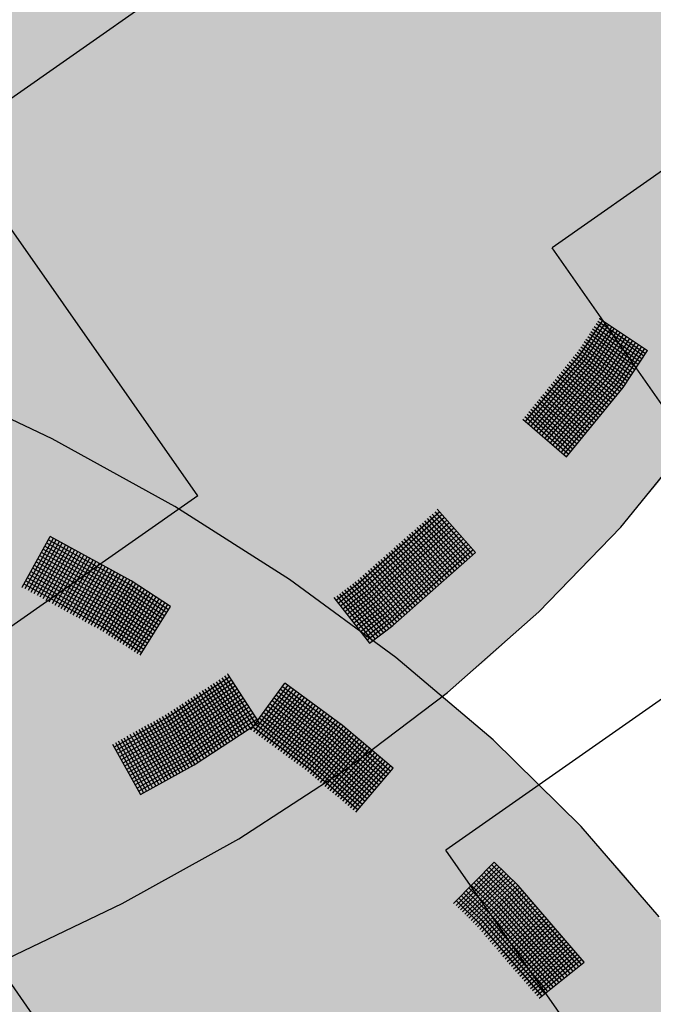
# Model space of a CAD drawing. Extents: x 4.7 to 26.1, y 3.8 to 14.2.
# Drawn here: x 6.5 to 6.7, y 4.6 to 4.9 of the extents above; entities that cross this region are included whole.
import ezdxf

# ---------------------------------------------------------------- set-up
doc = ezdxf.new("R2010")
doc.units = 0
doc.linetypes.add('CONTINUA', pattern=[0])
doc.layers.add('STANDARD', color=7, linetype='CONTINUOUS')

# ---------------------------------------------------------------- blocks, each defined once
blk = doc.blocks.new('ELEMENTO_RETINO_49')
at = {"layer": 'STANDARD', "color": 1, "linetype": 'CONTINUA'}
for p, q in [((4.93278, 1.5854), (4.92479, 1.57341)), ((4.93278, 1.5854), (4.92479, 1.57341)), ((4.93389, 1.5847), (4.92584, 1.57264)), ((4.93389, 1.5847), (4.92584, 1.57264)), ((4.93487, 1.584), (4.92682, 1.57194)), ((4.93487, 1.584), (4.92682, 1.57194)), ((4.93059, 1.58437), (4.94716, 1.57313)), ((4.93059, 1.58437), (4.94716, 1.57313)), ((4.93116, 1.5852), (4.94773, 1.57396)), ((4.93116, 1.5852), (4.94773, 1.57396)), ((4.93182, 1.5862), (4.93177, 1.58611)), ((4.93182, 1.5862), (4.93177, 1.58611)), ((4.9318, 1.5861), (4.94843, 1.57494)), ((4.9318, 1.5861), (4.94843, 1.57494)), ((4.93182, 1.5862), (4.93182, 1.5862)), ((4.93182, 1.5862), (4.93182, 1.5862)), ((4.93182, 1.5862), (4.93182, 1.5862)), ((4.93182, 1.5862), (4.93182, 1.5862)), ((4.93182, 1.5862), (4.93182, 1.5862)), ((4.93182, 1.5862), (4.93182, 1.5862)), ((4.93182, 1.5862), (4.93182, 1.5862)), ((4.93182, 1.5862), (4.93182, 1.5862)), ((4.93599, 1.58331), (4.92788, 1.57117)), ((4.93599, 1.58331), (4.92788, 1.57117)), ((4.92825, 1.58071), (4.94463, 1.56924)), ((4.92825, 1.58071), (4.94463, 1.56924)), ((4.92875, 1.5816), (4.94519, 1.57021)), ((4.92875, 1.5816), (4.94519, 1.57021)), ((4.93689, 1.58267), (4.92879, 1.57039)), ((4.93689, 1.58267), (4.92879, 1.57039)), ((4.92939, 1.5825), (4.9459, 1.57119)), ((4.92939, 1.5825), (4.9459, 1.57119)), ((4.93801, 1.58198), (4.92984, 1.56963)), ((4.93801, 1.58198), (4.92984, 1.56963)), ((4.92996, 1.58333), (4.94653, 1.57209)), ((4.92996, 1.58333), (4.94653, 1.57209)), ((4.93899, 1.58128), (4.93082, 1.56892)), ((4.93899, 1.58128), (4.93082, 1.56892)), ((4.94011, 1.58059), (4.93188, 1.56816)), ((4.94011, 1.58059), (4.93188, 1.56816)), ((4.92584, 1.57711), (4.94203, 1.56542)), ((4.92584, 1.57711), (4.94203, 1.56542)), ((4.92641, 1.57808), (4.94273, 1.5664)), ((4.92641, 1.57808), (4.94273, 1.5664)), ((4.92698, 1.5789), (4.94329, 1.56736)), ((4.92698, 1.5789), (4.94329, 1.56736)), ((4.92768, 1.57988), (4.94399, 1.56834)), ((4.92768, 1.57988), (4.94399, 1.56834)), ((4.94109, 1.57989), (4.93286, 1.56745)), ((4.94109, 1.57989), (4.93286, 1.56745)), ((4.94221, 1.57919), (4.93391, 1.56669)), ((4.94221, 1.57919), (4.93391, 1.56669)), ((4.94319, 1.57849), (4.93489, 1.56598)), ((4.94319, 1.57849), (4.93489, 1.56598)), ((4.94424, 1.57772), (4.93594, 1.56522)), ((4.94424, 1.57772), (4.93594, 1.56522)), ((4.94528, 1.5771), (4.93692, 1.56451)), ((4.94528, 1.5771), (4.93692, 1.56451)), ((4.92407, 1.57442), (4.94019, 1.56265)), ((4.92407, 1.57442), (4.94019, 1.56265)), ((4.92463, 1.57538), (4.94083, 1.56355)), ((4.92463, 1.57538), (4.94083, 1.56355)), ((4.92527, 1.57629), (4.94139, 1.56452)), ((4.92527, 1.57629), (4.94139, 1.56452)), ((4.94634, 1.57633), (4.93791, 1.56367)), ((4.94634, 1.57633), (4.93791, 1.56367)), ((4.94738, 1.5757), (4.93889, 1.56297)), ((4.94738, 1.5757), (4.93889, 1.56297)), ((4.93994, 1.5622), (4.94843, 1.57494)), ((4.93994, 1.5622), (4.94843, 1.57494)), ((4.94773, 1.57396), (4.94773, 1.57396)), ((4.94773, 1.57396), (4.94773, 1.57396)), ((4.92479, 1.57341), (4.90612, 1.55043)), ((4.92479, 1.57341), (4.90612, 1.55043)), ((4.92584, 1.57264), (4.90704, 1.54951)), ((4.92584, 1.57264), (4.90704, 1.54951)), ((4.92682, 1.57194), (4.90795, 1.54873)), ((4.92682, 1.57194), (4.90795, 1.54873)), ((4.92788, 1.57117), (4.90894, 1.54789)), ((4.92788, 1.57117), (4.90894, 1.54789)), ((4.92879, 1.57039), (4.90986, 1.54711)), ((4.92879, 1.57039), (4.90986, 1.54711)), ((4.92129, 1.571), (4.93729, 1.55894)), ((4.92129, 1.571), (4.93729, 1.55894)), ((4.92201, 1.57184), (4.93793, 1.55984)), ((4.92201, 1.57184), (4.93793, 1.55984)), ((4.92264, 1.57274), (4.93877, 1.56083)), ((4.92264, 1.57274), (4.93877, 1.56083)), ((4.92336, 1.57358), (4.93949, 1.56167)), ((4.92336, 1.57358), (4.93949, 1.56167)), ((4.92984, 1.56963), (4.91085, 1.54627)), ((4.92984, 1.56963), (4.91085, 1.54627)), ((4.93082, 1.56892), (4.91176, 1.54549)), ((4.93082, 1.56892), (4.91176, 1.54549)), ((4.93188, 1.56816), (4.91275, 1.54464)), ((4.93188, 1.56816), (4.91275, 1.54464)), ((4.93286, 1.56745), (4.91366, 1.54386)), ((4.93286, 1.56745), (4.91366, 1.54386)), ((4.91851, 1.56759), (4.93438, 1.55537)), ((4.91851, 1.56759), (4.93438, 1.55537)), ((4.91916, 1.56835), (4.93502, 1.55628)), ((4.91916, 1.56835), (4.93502, 1.55628)), ((4.91987, 1.56933), (4.9358, 1.55719)), ((4.91987, 1.56933), (4.9358, 1.55719)), ((4.92058, 1.57017), (4.93651, 1.55803)), ((4.92058, 1.57017), (4.93651, 1.55803)), ((4.93391, 1.56669), (4.91465, 1.54302)), ((4.93391, 1.56669), (4.91465, 1.54302)), ((4.93489, 1.56598), (4.91556, 1.54224)), ((4.93489, 1.56598), (4.91556, 1.54224)), ((4.91567, 1.5641), (4.93141, 1.55173)), ((4.91567, 1.5641), (4.93141, 1.55173)), ((4.91638, 1.56494), (4.93205, 1.55263)), ((4.91638, 1.56494), (4.93205, 1.55263)), ((4.93594, 1.56522), (4.91655, 1.5414)), ((4.93594, 1.56522), (4.91655, 1.5414)), ((4.91709, 1.56592), (4.93283, 1.55355)), ((4.91709, 1.56592), (4.93283, 1.55355)), ((4.93692, 1.56451), (4.91747, 1.54062)), ((4.93692, 1.56451), (4.91747, 1.54062)), ((4.91774, 1.56668), (4.93354, 1.55438)), ((4.91774, 1.56668), (4.93354, 1.55438)), ((4.93791, 1.56367), (4.91846, 1.53978)), ((4.93791, 1.56367), (4.91846, 1.53978)), ((4.91289, 1.56069), (4.92844, 1.54809)), ((4.91289, 1.56069), (4.92844, 1.54809)), ((4.91361, 1.56152), (4.92921, 1.549)), ((4.91361, 1.56152), (4.92921, 1.549)), ((4.91424, 1.56243), (4.92992, 1.54998)), ((4.91424, 1.56243), (4.92992, 1.54998)), ((4.91496, 1.56326), (4.93063, 1.55082)), ((4.91496, 1.56326), (4.93063, 1.55082)), ((4.93889, 1.56297), (4.91937, 1.539)), ((4.93889, 1.56297), (4.91937, 1.539)), ((4.92036, 1.53815), (4.93994, 1.5622)), ((4.92036, 1.53815), (4.93994, 1.5622)), ((4.91011, 1.55727), (4.92553, 1.54452)), ((4.91011, 1.55727), (4.92553, 1.54452)), ((4.91076, 1.55804), (4.92624, 1.54536)), ((4.91076, 1.55804), (4.92624, 1.54536)), ((4.91146, 1.55901), (4.92694, 1.54634)), ((4.91146, 1.55901), (4.92694, 1.54634)), ((4.91211, 1.55977), (4.92766, 1.54718)), ((4.91211, 1.55977), (4.92766, 1.54718)), ((4.90727, 1.55378), (4.92255, 1.54088)), ((4.90727, 1.55378), (4.92255, 1.54088)), ((4.90798, 1.55462), (4.92327, 1.54172)), ((4.90798, 1.55462), (4.92327, 1.54172)), ((4.9087, 1.55546), (4.92405, 1.54263)), ((4.9087, 1.55546), (4.92405, 1.54263)), ((4.90933, 1.55636), (4.92475, 1.54361)), ((4.90933, 1.55636), (4.92475, 1.54361)), ((4.9052, 1.55121), (4.92036, 1.53815)), ((4.9052, 1.55121), (4.92036, 1.53815)), ((4.90592, 1.55205), (4.92114, 1.53907)), ((4.90592, 1.55205), (4.92114, 1.53907)), ((4.90663, 1.55288), (4.92185, 1.53991)), ((4.90663, 1.55288), (4.92185, 1.53991)), ((4.93915, 1.51376), (4.96407, 1.5445)), ((4.92036, 1.53815), (4.92036, 1.53815)), ((4.92036, 1.53815), (4.92036, 1.53815)), ((4.92036, 1.53815), (4.92036, 1.53815)), ((4.92036, 1.53815), (4.92036, 1.53815)), ((4.87633, 1.51904), (4.84816, 1.49418)), ((4.87633, 1.51904), (4.84816, 1.49418)), ((4.87463, 1.5191), (4.88783, 1.50403)), ((4.87463, 1.5191), (4.88783, 1.50403)), ((4.87551, 1.51992), (4.88879, 1.50491)), ((4.87551, 1.51992), (4.88879, 1.50491)), ((4.87563, 1.51991), (4.87556, 1.51984)), ((4.87563, 1.51991), (4.87556, 1.51984)), ((4.87563, 1.51991), (4.87563, 1.51991)), ((4.87563, 1.51991), (4.87563, 1.51991)), ((4.87563, 1.51991), (4.87563, 1.51991)), ((4.87563, 1.51991), (4.87563, 1.51991)), ((4.87563, 1.51991), (4.87563, 1.51991)), ((4.87563, 1.51991), (4.87563, 1.51991)), ((4.87563, 1.51991), (4.87563, 1.51991)), ((4.87563, 1.51991), (4.87563, 1.51991)), ((4.87721, 1.51807), (4.84904, 1.49322)), ((4.87721, 1.51807), (4.84904, 1.49322)), ((4.87795, 1.51713), (4.84978, 1.49227)), ((4.87795, 1.51713), (4.84978, 1.49227)), ((4.87883, 1.51617), (4.85059, 1.49125)), ((4.87883, 1.51617), (4.85059, 1.49125)), ((4.87104, 1.5159), (4.88424, 1.50084)), ((4.87104, 1.5159), (4.88424, 1.50084)), ((4.872, 1.51679), (4.88512, 1.50165)), ((4.872, 1.51679), (4.88512, 1.50165)), ((4.8728, 1.51754), (4.886, 1.50247)), ((4.8728, 1.51754), (4.886, 1.50247)), ((4.87375, 1.51828), (4.88689, 1.50329)), ((4.87375, 1.51828), (4.88689, 1.50329)), ((4.87965, 1.51528), (4.8514, 1.49037)), ((4.87965, 1.51528), (4.8514, 1.49037)), ((4.88045, 1.51426), (4.85221, 1.48934)), ((4.88045, 1.51426), (4.85221, 1.48934)), ((4.88127, 1.51338), (4.85295, 1.4884)), ((4.88127, 1.51338), (4.85295, 1.4884)), ((4.88215, 1.51242), (4.85375, 1.48737)), ((4.88215, 1.51242), (4.85375, 1.48737)), ((4.8676, 1.51283), (4.88058, 1.49772)), ((4.8676, 1.51283), (4.88058, 1.49772)), ((4.8684, 1.51359), (4.88152, 1.49846)), ((4.8684, 1.51359), (4.88152, 1.49846)), ((4.86929, 1.51441), (4.88241, 1.49928)), ((4.86929, 1.51441), (4.88241, 1.49928)), ((4.87023, 1.51515), (4.88329, 1.5001)), ((4.87023, 1.51515), (4.88329, 1.5001)), ((4.91077, 1.48435), (4.93915, 1.51376)), ((4.88297, 1.51153), (4.85457, 1.48649)), ((4.88297, 1.51153), (4.85457, 1.48649)), ((4.88377, 1.51051), (4.85537, 1.48547)), ((4.88377, 1.51051), (4.85537, 1.48547)), ((4.88459, 1.50963), (4.85611, 1.48452)), ((4.88459, 1.50963), (4.85611, 1.48452)), ((4.86306, 1.5089), (4.87602, 1.49364)), ((4.86306, 1.5089), (4.87602, 1.49364)), ((4.86394, 1.50971), (4.87699, 1.49452)), ((4.86394, 1.50971), (4.87699, 1.49452)), ((4.86489, 1.51045), (4.87779, 1.49528)), ((4.86489, 1.51045), (4.87779, 1.49528)), ((4.86577, 1.51127), (4.87881, 1.49608)), ((4.86577, 1.51127), (4.87881, 1.49608)), ((4.86658, 1.51203), (4.87962, 1.49684)), ((4.86658, 1.51203), (4.87962, 1.49684)), ((4.88547, 1.50866), (4.85691, 1.4835)), ((4.88547, 1.50866), (4.85691, 1.4835)), ((4.88621, 1.50772), (4.85773, 1.48262)), ((4.88621, 1.50772), (4.85773, 1.48262)), ((4.88709, 1.50676), (4.85853, 1.48159)), ((4.88709, 1.50676), (4.85853, 1.48159)), ((4.88791, 1.50587), (4.85927, 1.48065)), ((4.88791, 1.50587), (4.85927, 1.48065)), ((4.85947, 1.5057), (4.87243, 1.49045)), ((4.85947, 1.5057), (4.87243, 1.49045)), ((4.86043, 1.50658), (4.87331, 1.49126)), ((4.86043, 1.50658), (4.87331, 1.49126)), ((4.86123, 1.50734), (4.8742, 1.49208)), ((4.86123, 1.50734), (4.8742, 1.49208)), ((4.86218, 1.50808), (4.87514, 1.49282)), ((4.86218, 1.50808), (4.87514, 1.49282)), ((4.85595, 1.50257), (4.86876, 1.48719)), ((4.85595, 1.50257), (4.86876, 1.48719)), ((4.85683, 1.50338), (4.86972, 1.48807)), ((4.85683, 1.50338), (4.86972, 1.48807)), ((4.85772, 1.5042), (4.87052, 1.48883)), ((4.85772, 1.5042), (4.87052, 1.48883)), ((4.85866, 1.50494), (4.87148, 1.48971)), ((4.85866, 1.50494), (4.87148, 1.48971)), ((4.86007, 1.47962), (4.88879, 1.50491)), ((4.86007, 1.47962), (4.88879, 1.50491)), ((4.88783, 1.50403), (4.88783, 1.50403)), ((4.88783, 1.50403), (4.88783, 1.50403)), ((4.85149, 1.49869), (4.86422, 1.48325)), ((4.85149, 1.49869), (4.86422, 1.48325)), ((4.85236, 1.49937), (4.8651, 1.48407)), ((4.85236, 1.49937), (4.8651, 1.48407)), ((4.85332, 1.50025), (4.86604, 1.48481)), ((4.85332, 1.50025), (4.86604, 1.48481)), ((4.85412, 1.50101), (4.86693, 1.48563)), ((4.85412, 1.50101), (4.86693, 1.48563)), ((4.85501, 1.50183), (4.86781, 1.48645)), ((4.85501, 1.50183), (4.86781, 1.48645)), ((4.8479, 1.4955), (4.86054, 1.47999)), ((4.8479, 1.4955), (4.86054, 1.47999)), ((4.84878, 1.49631), (4.86143, 1.48081)), ((4.84878, 1.49631), (4.86143, 1.48081)), ((4.84972, 1.49705), (4.86245, 1.48161)), ((4.84972, 1.49705), (4.86245, 1.48161)), ((4.85053, 1.49781), (4.86325, 1.48237)), ((4.85053, 1.49781), (4.86325, 1.48237)), ((4.84816, 1.49418), (4.8404, 1.48836)), ((4.84816, 1.49418), (4.8404, 1.48836)), ((4.84904, 1.49322), (4.8412, 1.48733)), ((4.84904, 1.49322), (4.8412, 1.48733)), ((4.84978, 1.49227), (4.84194, 1.48639)), ((4.84978, 1.49227), (4.84194, 1.48639)), ((4.84327, 1.492), (4.85584, 1.47644)), ((4.84327, 1.492), (4.85584, 1.47644)), ((4.84427, 1.49266), (4.85684, 1.4771)), ((4.84427, 1.49266), (4.85684, 1.4771)), ((4.84514, 1.49334), (4.85771, 1.47777)), ((4.84514, 1.49334), (4.85771, 1.47777)), ((4.84608, 1.49408), (4.85873, 1.47858)), ((4.84608, 1.49408), (4.85873, 1.47858)), ((4.84695, 1.49476), (4.8596, 1.47925)), ((4.84695, 1.49476), (4.8596, 1.47925)), ((4.83966, 1.4893), (4.85199, 1.47355)), ((4.83966, 1.4893), (4.85199, 1.47355)), ((4.84067, 1.48996), (4.853, 1.47422)), ((4.84067, 1.48996), (4.853, 1.47422)), ((4.84153, 1.49064), (4.85395, 1.47496)), ((4.84153, 1.49064), (4.85395, 1.47496)), ((4.8424, 1.49132), (4.85489, 1.4757)), ((4.8424, 1.49132), (4.85489, 1.4757)), ((4.85059, 1.49125), (4.84275, 1.48536)), ((4.85059, 1.49125), (4.84275, 1.48536)), ((4.8514, 1.49037), (4.84349, 1.48442)), ((4.8514, 1.49037), (4.84349, 1.48442)), ((4.85221, 1.48934), (4.84429, 1.4834)), ((4.85221, 1.48934), (4.84429, 1.4834)), ((4.85295, 1.4884), (4.84503, 1.48245)), ((4.85295, 1.4884), (4.84503, 1.48245)), ((4.85375, 1.48737), (4.84583, 1.48143)), ((4.85375, 1.48737), (4.84583, 1.48143)), ((4.85457, 1.48649), (4.84657, 1.48048)), ((4.85457, 1.48649), (4.84657, 1.48048)), ((4.85537, 1.48547), (4.84737, 1.47946)), ((4.85537, 1.48547), (4.84737, 1.47946)), ((4.85611, 1.48452), (4.84811, 1.47851)), ((4.85611, 1.48452), (4.84811, 1.47851)), ((4.85691, 1.4835), (4.84891, 1.47749)), ((4.85691, 1.4835), (4.84891, 1.47749)), ((4.85773, 1.48262), (4.84965, 1.47655)), ((4.85773, 1.48262), (4.84965, 1.47655)), ((4.85853, 1.48159), (4.85045, 1.47552)), ((4.85853, 1.48159), (4.85045, 1.47552)), ((4.8791, 1.45644), (4.91077, 1.48435)), ((4.85927, 1.48065), (4.85119, 1.47458)), ((4.85927, 1.48065), (4.85119, 1.47458)), ((4.85199, 1.47355), (4.86007, 1.47962)), ((4.85199, 1.47355), (4.86007, 1.47962)), ((4.85199, 1.47355), (4.85199, 1.47355)), ((4.85199, 1.47355), (4.85199, 1.47355)), ((4.85199, 1.47355), (4.85199, 1.47355)), ((4.85199, 1.47355), (4.85199, 1.47355)), ((4.80345, 1.46172), (4.78142, 1.44743)), ((4.80345, 1.46172), (4.78142, 1.44743)), ((4.80082, 1.46151), (4.81164, 1.44465)), ((4.80082, 1.46151), (4.81164, 1.44465)), ((4.80173, 1.46214), (4.81255, 1.44527)), ((4.80173, 1.46214), (4.81255, 1.44527)), ((4.80288, 1.46279), (4.80274, 1.4628)), ((4.80288, 1.46279), (4.80274, 1.4628)), ((4.80278, 1.46272), (4.81364, 1.446)), ((4.80278, 1.46272), (4.81364, 1.446)), ((4.80288, 1.46279), (4.80288, 1.46279)), ((4.80288, 1.46279), (4.80288, 1.46279)), ((4.80288, 1.46279), (4.80288, 1.46279)), ((4.80288, 1.46279), (4.80288, 1.46279)), ((4.80288, 1.46279), (4.80288, 1.46279)), ((4.80288, 1.46279), (4.80288, 1.46279)), ((4.80288, 1.46279), (4.80288, 1.46279)), ((4.80288, 1.46279), (4.80288, 1.46279)), ((4.80412, 1.46073), (4.78215, 1.44635)), ((4.80412, 1.46073), (4.78215, 1.44635)), ((4.80471, 1.45968), (4.78273, 1.4453)), ((4.80471, 1.45968), (4.78273, 1.4453)), ((4.80543, 1.45859), (4.78337, 1.44417)), ((4.80543, 1.45859), (4.78337, 1.44417)), ((4.80611, 1.4576), (4.78404, 1.44317)), ((4.80611, 1.4576), (4.78404, 1.44317)), ((4.79487, 1.4576), (4.80556, 1.44078)), ((4.79487, 1.4576), (4.80556, 1.44078)), ((4.79587, 1.45828), (4.8066, 1.44137)), ((4.79587, 1.45828), (4.8066, 1.44137)), ((4.79687, 1.45895), (4.8076, 1.44204)), ((4.79687, 1.45895), (4.8076, 1.44204)), ((4.79778, 1.45958), (4.80851, 1.44266)), ((4.79778, 1.45958), (4.80851, 1.44266)), ((4.79882, 1.46016), (4.8096, 1.44339)), ((4.79882, 1.46016), (4.8096, 1.44339)), ((4.79973, 1.46079), (4.81056, 1.44392)), ((4.79973, 1.46079), (4.81056, 1.44392)), ((4.80683, 1.45651), (4.78468, 1.44203)), ((4.80683, 1.45651), (4.78468, 1.44203)), ((4.8075, 1.45551), (4.78535, 1.44104)), ((4.8075, 1.45551), (4.78535, 1.44104)), ((4.80814, 1.45438), (4.78599, 1.4399)), ((4.80814, 1.45438), (4.78599, 1.4399)), ((4.79, 1.45442), (4.80052, 1.4375)), ((4.79, 1.45442), (4.80052, 1.4375)), ((4.79091, 1.45504), (4.80156, 1.43808)), ((4.79091, 1.45504), (4.80156, 1.43808)), ((4.79191, 1.45572), (4.80256, 1.43876)), ((4.79191, 1.45572), (4.80256, 1.43876)), ((4.79291, 1.45639), (4.80356, 1.43943)), ((4.79291, 1.45639), (4.80356, 1.43943)), ((4.79391, 1.45707), (4.80456, 1.4401)), ((4.79391, 1.45707), (4.80456, 1.4401)), ((4.84432, 1.43018), (4.8791, 1.45644)), ((4.785, 1.45127), (4.79548, 1.43421)), ((4.785, 1.45127), (4.79548, 1.43421)), ((4.78605, 1.45186), (4.79648, 1.43489)), ((4.78605, 1.45186), (4.79648, 1.43489)), ((4.80881, 1.45338), (4.78657, 1.43886)), ((4.80881, 1.45338), (4.78657, 1.43886)), ((4.78696, 1.45249), (4.79752, 1.43548)), ((4.78696, 1.45249), (4.79752, 1.43548)), ((4.80954, 1.45229), (4.7873, 1.43777)), ((4.80954, 1.45229), (4.7873, 1.43777)), ((4.81021, 1.4513), (4.78788, 1.43672)), ((4.81021, 1.4513), (4.78788, 1.43672)), ((4.78805, 1.45321), (4.79852, 1.43615)), ((4.78805, 1.45321), (4.79852, 1.43615)), ((4.78896, 1.45383), (4.79952, 1.43682)), ((4.78896, 1.45383), (4.79952, 1.43682)), ((4.78142, 1.44743), (4.7634, 1.43745)), ((4.78142, 1.44743), (4.7634, 1.43745)), ((4.77909, 1.4475), (4.7893, 1.4303)), ((4.77909, 1.4475), (4.7893, 1.4303)), ((4.78014, 1.44809), (4.79044, 1.43093)), ((4.78014, 1.44809), (4.79044, 1.43093)), ((4.7811, 1.44863), (4.79135, 1.43156)), ((4.7811, 1.44863), (4.79135, 1.43156)), ((4.7821, 1.4493), (4.79248, 1.43219)), ((4.7821, 1.4493), (4.79248, 1.43219)), ((4.78309, 1.44997), (4.79339, 1.43282)), ((4.78309, 1.44997), (4.79339, 1.43282)), ((4.78409, 1.45065), (4.79448, 1.43354)), ((4.78409, 1.45065), (4.79448, 1.43354)), ((4.81093, 1.45021), (4.7886, 1.43564)), ((4.81093, 1.45021), (4.7886, 1.43564)), ((4.81152, 1.44916), (4.78919, 1.43459)), ((4.81152, 1.44916), (4.78919, 1.43459)), ((4.81224, 1.44808), (4.78983, 1.43346)), ((4.81224, 1.44808), (4.78983, 1.43346)), ((4.78215, 1.44635), (4.76404, 1.43632)), ((4.78215, 1.44635), (4.76404, 1.43632)), ((4.78273, 1.4453), (4.76462, 1.43527)), ((4.78273, 1.4453), (4.76462, 1.43527)), ((4.78337, 1.44417), (4.76526, 1.43414)), ((4.78337, 1.44417), (4.76526, 1.43414)), ((4.77293, 1.44417), (4.78306, 1.42691)), ((4.77293, 1.44417), (4.78306, 1.42691)), ((4.77398, 1.44476), (4.78411, 1.4275)), ((4.77398, 1.44476), (4.78411, 1.4275)), ((4.77494, 1.44529), (4.78515, 1.42809)), ((4.77494, 1.44529), (4.78515, 1.42809)), ((4.77604, 1.44579), (4.7862, 1.42867)), ((4.77604, 1.44579), (4.7862, 1.42867)), ((4.77708, 1.44638), (4.7873, 1.42917)), ((4.77708, 1.44638), (4.7873, 1.42917)), ((4.77813, 1.44697), (4.78834, 1.42976)), ((4.77813, 1.44697), (4.78834, 1.42976)), ((4.81292, 1.44708), (4.7905, 1.43246)), ((4.81292, 1.44708), (4.7905, 1.43246)), ((4.79114, 1.43132), (4.81364, 1.446)), ((4.79114, 1.43132), (4.81364, 1.446)), ((4.81255, 1.44527), (4.81255, 1.44527)), ((4.81255, 1.44527), (4.81255, 1.44527)), ((4.78404, 1.44317), (4.76584, 1.43309)), ((4.78404, 1.44317), (4.76584, 1.43309)), ((4.78468, 1.44203), (4.76648, 1.43195)), ((4.78468, 1.44203), (4.76648, 1.43195)), ((4.76683, 1.44075), (4.77678, 1.42339)), ((4.76683, 1.44075), (4.77678, 1.42339)), ((4.78535, 1.44104), (4.76707, 1.43091)), ((4.78535, 1.44104), (4.76707, 1.43091)), ((4.76787, 1.44133), (4.77783, 1.42398)), ((4.76787, 1.44133), (4.77783, 1.42398)), ((4.76892, 1.44192), (4.77887, 1.42457)), ((4.76892, 1.44192), (4.77887, 1.42457)), ((4.76997, 1.44251), (4.77992, 1.42515)), ((4.76997, 1.44251), (4.77992, 1.42515)), ((4.77093, 1.44304), (4.78097, 1.42574)), ((4.77093, 1.44304), (4.78097, 1.42574)), ((4.77198, 1.44363), (4.78201, 1.42633)), ((4.77198, 1.44363), (4.78201, 1.42633)), ((4.76281, 1.4385), (4.77259, 1.42105)), ((4.76281, 1.4385), (4.77259, 1.42105)), ((4.76386, 1.43908), (4.77364, 1.42163)), ((4.76386, 1.43908), (4.77364, 1.42163)), ((4.76482, 1.43962), (4.77468, 1.42222)), ((4.76482, 1.43962), (4.77468, 1.42222)), ((4.76587, 1.44021), (4.77573, 1.42281)), ((4.76587, 1.44021), (4.77573, 1.42281)), ((4.78599, 1.4399), (4.7677, 1.42977)), ((4.78599, 1.4399), (4.7677, 1.42977)), ((4.78657, 1.43886), (4.76829, 1.42873)), ((4.78657, 1.43886), (4.76829, 1.42873)), ((4.7873, 1.43777), (4.76892, 1.42759)), ((4.7873, 1.43777), (4.76892, 1.42759)), ((4.78788, 1.43672), (4.76951, 1.42654)), ((4.78788, 1.43672), (4.76951, 1.42654)), ((4.7886, 1.43564), (4.77015, 1.42541)), ((4.7886, 1.43564), (4.77015, 1.42541)), ((4.78919, 1.43459), (4.77073, 1.42436)), ((4.78919, 1.43459), (4.77073, 1.42436)), ((4.78983, 1.43346), (4.77137, 1.42323)), ((4.78983, 1.43346), (4.77137, 1.42323)), ((4.7905, 1.43246), (4.77195, 1.42218)), ((4.7905, 1.43246), (4.77195, 1.42218)), ((4.77259, 1.42105), (4.79114, 1.43132)), ((4.77259, 1.42105), (4.79114, 1.43132)), ((4.80663, 1.40572), (4.84432, 1.43018)), ((4.77259, 1.42105), (4.77259, 1.42105)), ((4.77259, 1.42105), (4.77259, 1.42105)), ((4.77259, 1.42105), (4.77259, 1.42105)), ((4.77259, 1.42105), (4.77259, 1.42105)), ((4.76624, 1.38321), (4.80663, 1.40572)), ((4.72339, 1.36278), (4.76624, 1.38321))]:
    blk.add_line(p, q, dxfattribs=at)
blk = doc.blocks.new('ELEMENTO_RETINO_50')
at = {"layer": 'STANDARD', "color": 1, "linetype": 'CONTINUA'}
for p, q in [((4.74193, 1.54432), (4.69685, 1.56583)), ((4.78449, 1.52085), (4.74193, 1.54432)), ((4.8243, 1.49555), (4.78449, 1.52085)), ((4.73155, 1.49297), (4.74122, 1.51051)), ((4.73155, 1.49297), (4.74122, 1.51051)), ((4.73262, 1.49242), (4.74237, 1.50991)), ((4.73262, 1.49242), (4.74237, 1.50991)), ((4.73369, 1.49187), (4.7433, 1.50932)), ((4.73369, 1.49187), (4.7433, 1.50932)), ((4.74061, 1.50936), (4.76862, 1.49397)), ((4.74061, 1.50936), (4.76862, 1.49397)), ((4.76931, 1.49507), (4.74122, 1.51051)), ((4.76931, 1.49507), (4.74122, 1.51051)), ((4.74237, 1.50991), (4.74237, 1.50991)), ((4.74237, 1.50991), (4.74237, 1.50991)), ((4.7347, 1.49123), (4.74446, 1.50872)), ((4.7347, 1.49123), (4.74446, 1.50872)), ((4.73569, 1.49073), (4.74545, 1.50822)), ((4.73569, 1.49073), (4.74545, 1.50822)), ((4.73685, 1.49013), (4.74655, 1.50753)), ((4.73685, 1.49013), (4.74655, 1.50753)), ((4.73778, 1.48954), (4.74762, 1.50698)), ((4.73778, 1.48954), (4.74762, 1.50698)), ((4.73882, 1.50611), (4.76674, 1.49078)), ((4.73882, 1.50611), (4.76674, 1.49078)), ((4.73885, 1.48899), (4.7486, 1.50648)), ((4.73885, 1.48899), (4.7486, 1.50648)), ((4.73937, 1.50718), (4.76738, 1.4918)), ((4.73937, 1.50718), (4.76738, 1.4918)), ((4.73987, 1.48836), (4.74971, 1.50579)), ((4.73987, 1.48836), (4.74971, 1.50579)), ((4.73998, 1.50834), (4.76798, 1.49295)), ((4.73998, 1.50834), (4.76798, 1.49295)), ((4.73698, 1.50278), (4.76481, 1.4875)), ((4.73698, 1.50278), (4.76481, 1.4875)), ((4.73758, 1.50394), (4.76542, 1.48866)), ((4.73758, 1.50394), (4.76542, 1.48866)), ((4.73813, 1.50501), (4.76605, 1.48968)), ((4.73813, 1.50501), (4.76605, 1.48968)), ((4.74085, 1.48786), (4.75078, 1.50524)), ((4.74085, 1.48786), (4.75078, 1.50524)), ((4.74201, 1.48725), (4.75185, 1.50469)), ((4.74201, 1.48725), (4.75185, 1.50469)), ((4.74294, 1.48667), (4.75287, 1.50405)), ((4.74294, 1.48667), (4.75287, 1.50405)), ((4.7441, 1.48607), (4.75402, 1.50345)), ((4.7441, 1.48607), (4.75402, 1.50345)), ((4.74508, 1.48557), (4.75501, 1.50295)), ((4.74508, 1.48557), (4.75501, 1.50295)), ((4.7461, 1.48493), (4.75611, 1.50226)), ((4.7461, 1.48493), (4.75611, 1.50226)), ((4.73518, 1.49954), (4.76293, 1.48431)), ((4.73518, 1.49954), (4.76293, 1.48431)), ((4.73573, 1.50061), (4.76349, 1.48538)), ((4.73573, 1.50061), (4.76349, 1.48538)), ((4.73634, 1.50177), (4.76417, 1.48649)), ((4.73634, 1.50177), (4.76417, 1.48649)), ((4.74717, 1.48438), (4.7571, 1.50176)), ((4.74717, 1.48438), (4.7571, 1.50176)), ((4.74824, 1.48383), (4.75825, 1.50116)), ((4.74824, 1.48383), (4.75825, 1.50116)), ((4.74926, 1.48319), (4.75927, 1.50052)), ((4.74926, 1.48319), (4.75927, 1.50052)), ((4.75033, 1.48264), (4.76034, 1.49997)), ((4.75033, 1.48264), (4.76034, 1.49997)), ((4.75132, 1.48214), (4.76141, 1.49942)), ((4.75132, 1.48214), (4.76141, 1.49942)), ((4.75242, 1.48145), (4.76251, 1.49873)), ((4.75242, 1.48145), (4.76251, 1.49873)), ((4.73279, 1.49514), (4.76037, 1.48002)), ((4.73279, 1.49514), (4.76037, 1.48002)), ((4.73334, 1.49621), (4.761, 1.48104)), ((4.73334, 1.49621), (4.761, 1.48104)), ((4.73394, 1.49737), (4.76161, 1.48219)), ((4.73394, 1.49737), (4.76161, 1.48219)), ((4.73458, 1.49838), (4.76225, 1.48321)), ((4.73458, 1.49838), (4.76225, 1.48321)), ((4.7534, 1.48095), (4.7635, 1.49823)), ((4.7534, 1.48095), (4.7635, 1.49823)), ((4.75456, 1.48035), (4.76465, 1.49763)), ((4.75456, 1.48035), (4.76465, 1.49763)), ((4.75549, 1.47977), (4.76559, 1.49704)), ((4.75549, 1.47977), (4.76559, 1.49704)), ((4.75656, 1.47921), (4.76674, 1.49644)), ((4.75656, 1.47921), (4.76674, 1.49644)), ((4.75763, 1.47866), (4.76781, 1.49589)), ((4.75763, 1.47866), (4.76781, 1.49589)), ((4.75865, 1.47803), (4.76883, 1.49525)), ((4.75865, 1.47803), (4.76883, 1.49525)), ((4.86118, 1.46854), (4.8243, 1.49555)), ((4.73146, 1.49308), (4.73146, 1.49308)), ((4.73146, 1.49308), (4.73146, 1.49308)), ((4.73146, 1.49308), (4.73146, 1.49308)), ((4.73146, 1.49308), (4.73146, 1.49308)), ((4.73146, 1.49308), (4.73155, 1.49304)), ((4.73146, 1.49308), (4.73146, 1.49308)), ((4.73146, 1.49308), (4.73146, 1.49308)), ((4.73146, 1.49308), (4.73146, 1.49308)), ((4.73146, 1.49308), (4.73146, 1.49308)), ((4.73146, 1.49308), (4.73155, 1.49304)), ((4.7321, 1.49404), (4.75968, 1.47892)), ((4.7321, 1.49404), (4.75968, 1.47892)), ((4.75964, 1.47753), (4.7699, 1.4947)), ((4.75964, 1.47753), (4.7699, 1.4947)), ((4.76074, 1.47684), (4.77087, 1.49398)), ((4.76074, 1.47684), (4.77087, 1.49398)), ((4.76162, 1.47617), (4.77188, 1.49334)), ((4.76162, 1.47617), (4.77188, 1.49334)), ((4.76264, 1.47554), (4.7729, 1.49271)), ((4.76264, 1.47554), (4.7729, 1.49271)), ((4.76357, 1.47495), (4.77392, 1.49207)), ((4.76357, 1.47495), (4.77392, 1.49207)), ((4.76738, 1.4918), (4.78101, 1.48304)), ((4.76738, 1.4918), (4.78101, 1.48304)), ((4.76798, 1.49295), (4.7817, 1.48414)), ((4.76798, 1.49295), (4.7817, 1.48414)), ((4.76862, 1.49397), (4.78233, 1.48516)), ((4.76862, 1.49397), (4.78233, 1.48516)), ((4.78302, 1.48626), (4.76931, 1.49507)), ((4.78302, 1.48626), (4.76931, 1.49507)), ((4.76459, 1.47432), (4.77494, 1.49144)), ((4.76459, 1.47432), (4.77494, 1.49144)), ((4.76542, 1.48866), (4.77905, 1.4799)), ((4.76542, 1.48866), (4.77905, 1.4799)), ((4.76552, 1.47373), (4.77595, 1.4908)), ((4.76552, 1.47373), (4.77595, 1.4908)), ((4.76605, 1.48968), (4.77968, 1.48092)), ((4.76605, 1.48968), (4.77968, 1.48092)), ((4.76654, 1.4731), (4.77697, 1.49016)), ((4.76654, 1.4731), (4.77697, 1.49016)), ((4.76674, 1.49078), (4.78037, 1.48202)), ((4.76674, 1.49078), (4.78037, 1.48202)), ((4.76755, 1.47246), (4.77799, 1.48953)), ((4.76755, 1.47246), (4.77799, 1.48953)), ((4.76857, 1.47182), (4.77901, 1.48889)), ((4.76857, 1.47182), (4.77901, 1.48889)), ((4.7695, 1.47124), (4.78002, 1.48825)), ((4.7695, 1.47124), (4.78002, 1.48825)), ((4.76349, 1.48538), (4.77703, 1.47668)), ((4.76349, 1.48538), (4.77703, 1.47668)), ((4.76417, 1.48649), (4.77772, 1.47778)), ((4.76417, 1.48649), (4.77772, 1.47778)), ((4.76481, 1.4875), (4.77836, 1.4788)), ((4.76481, 1.4875), (4.77836, 1.4788)), ((4.77047, 1.47052), (4.78099, 1.48753)), ((4.77047, 1.47052), (4.78099, 1.48753)), ((4.7714, 1.46994), (4.78201, 1.4869)), ((4.7714, 1.46994), (4.78201, 1.4869)), ((4.77242, 1.4693), (4.78302, 1.48626)), ((4.77242, 1.4693), (4.78302, 1.48626)), ((4.78302, 1.48626), (4.78302, 1.48626)), ((4.78302, 1.48626), (4.78302, 1.48626)), ((4.78302, 1.48626), (4.78302, 1.48626)), ((4.78302, 1.48626), (4.78302, 1.48626)), ((4.76161, 1.48219), (4.77507, 1.47354)), ((4.76161, 1.48219), (4.77507, 1.47354)), ((4.76225, 1.48321), (4.77571, 1.47456)), ((4.76225, 1.48321), (4.77571, 1.47456)), ((4.76293, 1.48431), (4.7764, 1.47566)), ((4.76293, 1.48431), (4.7764, 1.47566)), ((4.75968, 1.47892), (4.77306, 1.47032)), ((4.75968, 1.47892), (4.77306, 1.47032)), ((4.76037, 1.48002), (4.77375, 1.47142)), ((4.76037, 1.48002), (4.77375, 1.47142)), ((4.761, 1.48104), (4.77438, 1.47244)), ((4.761, 1.48104), (4.77438, 1.47244)), ((4.89493, 1.43996), (4.86118, 1.46854)), ((4.81085, 1.4435), (4.82263, 1.4596)), ((4.81085, 1.4435), (4.82263, 1.4596)), ((4.81182, 1.44279), (4.82369, 1.45884)), ((4.81182, 1.44279), (4.82369, 1.45884)), ((4.8128, 1.44209), (4.82459, 1.4582)), ((4.8128, 1.44209), (4.82459, 1.4582)), ((4.82116, 1.45757), (4.8411, 1.44304)), ((4.82116, 1.45757), (4.8411, 1.44304)), ((4.82186, 1.45855), (4.84188, 1.44395)), ((4.82186, 1.45855), (4.84188, 1.44395)), ((4.84265, 1.445), (4.82263, 1.4596)), ((4.84265, 1.445), (4.82263, 1.4596)), ((4.82369, 1.45884), (4.82369, 1.45884)), ((4.82369, 1.45884), (4.82369, 1.45884)), ((4.81378, 1.44139), (4.82564, 1.45743)), ((4.81378, 1.44139), (4.82564, 1.45743)), ((4.81461, 1.44067), (4.82654, 1.45679)), ((4.81461, 1.44067), (4.82654, 1.45679)), ((4.81559, 1.43997), (4.8276, 1.45602)), ((4.81559, 1.43997), (4.8276, 1.45602)), ((4.81649, 1.43933), (4.8285, 1.45538)), ((4.81649, 1.43933), (4.8285, 1.45538)), ((4.81739, 1.43869), (4.82947, 1.45468)), ((4.81739, 1.43869), (4.82947, 1.45468)), ((4.81898, 1.45457), (4.83878, 1.44002)), ((4.81898, 1.45457), (4.83878, 1.44002)), ((4.81969, 1.45554), (4.83955, 1.44107)), ((4.81969, 1.45554), (4.83955, 1.44107)), ((4.82039, 1.45652), (4.84033, 1.44198)), ((4.82039, 1.45652), (4.84033, 1.44198)), ((4.81681, 1.45156), (4.83646, 1.43714)), ((4.81681, 1.45156), (4.83646, 1.43714)), ((4.81751, 1.45253), (4.83724, 1.43805)), ((4.81751, 1.45253), (4.83724, 1.43805)), ((4.81828, 1.45359), (4.838, 1.43911)), ((4.81828, 1.45359), (4.838, 1.43911)), ((4.81837, 1.43799), (4.83045, 1.45398)), ((4.81837, 1.43799), (4.83045, 1.45398)), ((4.81927, 1.43735), (4.83136, 1.4532)), ((4.81927, 1.43735), (4.83136, 1.4532)), ((4.82033, 1.43658), (4.83234, 1.45249)), ((4.82033, 1.43658), (4.83234, 1.45249)), ((4.82123, 1.43594), (4.83324, 1.45186)), ((4.82123, 1.43594), (4.83324, 1.45186)), ((4.82214, 1.43516), (4.8343, 1.45109)), ((4.82214, 1.43516), (4.8343, 1.45109)), ((4.81387, 1.4475), (4.83336, 1.43321)), ((4.81387, 1.4475), (4.83336, 1.43321)), ((4.81457, 1.44847), (4.83414, 1.43412)), ((4.81457, 1.44847), (4.83414, 1.43412)), ((4.81534, 1.44953), (4.83491, 1.43517)), ((4.81534, 1.44953), (4.83491, 1.43517)), ((4.81604, 1.4505), (4.83569, 1.43609)), ((4.81604, 1.4505), (4.83569, 1.43609)), ((4.82304, 1.43453), (4.8352, 1.45045)), ((4.82304, 1.43453), (4.8352, 1.45045)), ((4.82402, 1.43382), (4.83625, 1.44968)), ((4.82402, 1.43382), (4.83625, 1.44968)), ((4.82492, 1.43318), (4.83715, 1.44904)), ((4.82492, 1.43318), (4.83715, 1.44904)), ((4.8259, 1.43248), (4.83821, 1.44827)), ((4.8259, 1.43248), (4.83821, 1.44827)), ((4.8268, 1.43184), (4.83911, 1.44763)), ((4.8268, 1.43184), (4.83911, 1.44763)), ((4.81155, 1.44448), (4.83104, 1.43019)), ((4.81155, 1.44448), (4.83104, 1.43019)), ((4.81232, 1.44553), (4.83181, 1.43124)), ((4.81232, 1.44553), (4.83181, 1.43124)), ((4.8131, 1.44644), (4.83259, 1.43215)), ((4.8131, 1.44644), (4.83259, 1.43215)), ((4.82778, 1.43114), (4.84016, 1.44687)), ((4.82778, 1.43114), (4.84016, 1.44687)), ((4.82875, 1.43043), (4.841, 1.44615)), ((4.82875, 1.43043), (4.841, 1.44615)), ((4.82973, 1.42973), (4.84197, 1.44545)), ((4.82973, 1.42973), (4.84197, 1.44545)), ((4.83057, 1.42902), (4.84295, 1.44474)), ((4.83057, 1.42902), (4.84295, 1.44474)), ((4.83148, 1.42824), (4.84386, 1.44396)), ((4.83148, 1.42824), (4.84386, 1.44396)), ((4.84188, 1.44395), (4.85936, 1.42915)), ((4.84188, 1.44395), (4.85936, 1.42915)), ((4.8602, 1.43014), (4.84265, 1.445)), ((4.8602, 1.43014), (4.84265, 1.445)), ((4.8108, 1.44353), (4.8108, 1.44353)), ((4.8108, 1.44353), (4.8108, 1.44353)), ((4.8108, 1.44353), (4.8108, 1.44353)), ((4.8108, 1.44353), (4.8108, 1.44353)), ((4.8108, 1.44353), (4.81089, 1.44348)), ((4.8108, 1.44353), (4.8108, 1.44353)), ((4.8108, 1.44353), (4.8108, 1.44353)), ((4.8108, 1.44353), (4.8108, 1.44353)), ((4.8108, 1.44353), (4.8108, 1.44353)), ((4.8108, 1.44353), (4.81089, 1.44348)), ((4.83232, 1.42752), (4.84478, 1.44319)), ((4.83232, 1.42752), (4.84478, 1.44319)), ((4.83323, 1.42674), (4.84569, 1.44241)), ((4.83323, 1.42674), (4.84569, 1.44241)), ((4.83407, 1.42603), (4.84653, 1.44169)), ((4.83407, 1.42603), (4.84653, 1.44169)), ((4.83498, 1.42525), (4.84751, 1.44085)), ((4.83498, 1.42525), (4.84751, 1.44085)), ((4.83955, 1.44107), (4.85695, 1.42634)), ((4.83955, 1.44107), (4.85695, 1.42634)), ((4.84033, 1.44198), (4.85773, 1.42725)), ((4.84033, 1.44198), (4.85773, 1.42725)), ((4.8411, 1.44304), (4.85858, 1.42824)), ((4.8411, 1.44304), (4.85858, 1.42824)), ((4.83582, 1.42453), (4.84835, 1.44013)), ((4.83582, 1.42453), (4.84835, 1.44013)), ((4.83646, 1.43714), (4.85371, 1.42254)), ((4.83646, 1.43714), (4.85371, 1.42254)), ((4.83665, 1.42382), (4.84934, 1.43929)), ((4.83665, 1.42382), (4.84934, 1.43929)), ((4.83724, 1.43805), (4.85449, 1.42345)), ((4.83724, 1.43805), (4.85449, 1.42345)), ((4.83756, 1.42304), (4.85018, 1.43857)), ((4.83756, 1.42304), (4.85018, 1.43857)), ((4.838, 1.43911), (4.85533, 1.42444)), ((4.838, 1.43911), (4.85533, 1.42444)), ((4.8384, 1.42233), (4.85109, 1.43779)), ((4.8384, 1.42233), (4.85109, 1.43779)), ((4.83878, 1.44002), (4.85611, 1.42535)), ((4.83878, 1.44002), (4.85611, 1.42535)), ((4.9254, 1.40995), (4.89493, 1.43996)), ((4.83414, 1.43412), (4.85124, 1.41965)), ((4.83414, 1.43412), (4.85124, 1.41965)), ((4.83491, 1.43517), (4.85208, 1.42063)), ((4.83491, 1.43517), (4.85208, 1.42063)), ((4.83569, 1.43609), (4.85286, 1.42155)), ((4.83569, 1.43609), (4.85286, 1.42155)), ((4.83924, 1.42161), (4.852, 1.43701)), ((4.83924, 1.42161), (4.852, 1.43701)), ((4.84015, 1.42083), (4.85291, 1.43623)), ((4.84015, 1.42083), (4.85291, 1.43623)), ((4.84105, 1.42019), (4.85389, 1.43553)), ((4.84105, 1.42019), (4.85389, 1.43553)), ((4.84196, 1.41941), (4.8548, 1.43475)), ((4.84196, 1.41941), (4.8548, 1.43475)), ((4.8428, 1.4187), (4.85564, 1.43404)), ((4.8428, 1.4187), (4.85564, 1.43404)), ((4.83181, 1.43124), (4.84883, 1.41683)), ((4.83181, 1.43124), (4.84883, 1.41683)), ((4.83259, 1.43215), (4.84961, 1.41774)), ((4.83259, 1.43215), (4.84961, 1.41774)), ((4.83336, 1.43321), (4.85046, 1.41873)), ((4.83336, 1.43321), (4.85046, 1.41873)), ((4.84371, 1.41792), (4.85663, 1.43319)), ((4.84371, 1.41792), (4.85663, 1.43319)), ((4.84455, 1.4172), (4.85746, 1.43248)), ((4.84455, 1.4172), (4.85746, 1.43248)), ((4.84546, 1.41643), (4.85838, 1.4317)), ((4.84546, 1.41643), (4.85838, 1.4317)), ((4.8463, 1.41571), (4.85929, 1.43092)), ((4.8463, 1.41571), (4.85929, 1.43092)), ((4.83104, 1.43019), (4.84799, 1.41584)), ((4.83104, 1.43019), (4.84799, 1.41584)), ((4.84721, 1.41493), (4.8602, 1.43014)), ((4.84721, 1.41493), (4.8602, 1.43014)), ((4.8602, 1.43014), (4.8602, 1.43014)), ((4.8602, 1.43014), (4.8602, 1.43014)), ((4.8602, 1.43014), (4.8602, 1.43014)), ((4.8602, 1.43014), (4.8602, 1.43014)), ((4.95242, 1.37865), (4.9254, 1.40995)), ((4.88125, 1.38334), (4.89523, 1.39754)), ((4.88125, 1.38334), (4.89523, 1.39754)), ((4.88202, 1.38254), (4.89614, 1.39673)), ((4.88202, 1.38254), (4.89614, 1.39673)), ((4.89442, 1.39663), (4.90259, 1.38857)), ((4.89442, 1.39663), (4.90259, 1.38857)), ((4.90354, 1.38946), (4.89523, 1.39754)), ((4.90354, 1.38946), (4.89523, 1.39754)), ((4.89614, 1.39673), (4.89614, 1.39673)), ((4.89614, 1.39673), (4.89614, 1.39673)), ((4.88272, 1.38182), (4.89691, 1.39594)), ((4.88272, 1.38182), (4.89691, 1.39594)), ((4.88357, 1.38109), (4.89768, 1.39514)), ((4.88357, 1.38109), (4.89768, 1.39514)), ((4.88427, 1.38038), (4.89852, 1.39441)), ((4.88427, 1.38038), (4.89852, 1.39441)), ((4.88504, 1.37958), (4.89935, 1.39354)), ((4.88504, 1.37958), (4.89935, 1.39354)), ((4.88575, 1.37887), (4.90012, 1.39275)), ((4.88575, 1.37887), (4.90012, 1.39275)), ((4.89084, 1.39311), (4.89894, 1.38512)), ((4.89084, 1.39311), (4.89894, 1.38512)), ((4.89179, 1.394), (4.89989, 1.38601)), ((4.89179, 1.394), (4.89989, 1.38601)), ((4.89266, 1.39483), (4.90076, 1.38684)), ((4.89266, 1.39483), (4.90076, 1.38684)), ((4.89355, 1.3958), (4.90171, 1.38774)), ((4.89355, 1.3958), (4.90171, 1.38774)), ((4.88645, 1.37815), (4.9009, 1.39209)), ((4.88645, 1.37815), (4.9009, 1.39209)), ((4.8873, 1.37742), (4.90173, 1.39122)), ((4.8873, 1.37742), (4.90173, 1.39122)), ((4.88732, 1.38951), (4.8953, 1.38167)), ((4.88732, 1.38951), (4.8953, 1.38167)), ((4.888, 1.3767), (4.9025, 1.39043)), ((4.888, 1.3767), (4.9025, 1.39043)), ((4.88827, 1.3904), (4.89625, 1.38257)), ((4.88827, 1.3904), (4.89625, 1.38257)), ((4.88877, 1.37591), (4.90341, 1.38962)), ((4.88877, 1.37591), (4.90341, 1.38962)), ((4.88908, 1.39131), (4.89712, 1.3834)), ((4.88908, 1.39131), (4.89712, 1.3834)), ((4.89003, 1.3922), (4.89807, 1.38429)), ((4.89003, 1.3922), (4.89807, 1.38429)), ((4.92642, 1.36295), (4.90354, 1.38946)), ((4.92642, 1.36295), (4.90354, 1.38946)), ((4.88388, 1.38597), (4.89173, 1.37829)), ((4.88388, 1.38597), (4.89173, 1.37829)), ((4.88469, 1.38688), (4.8926, 1.37912)), ((4.88469, 1.38688), (4.8926, 1.37912)), ((4.88556, 1.38771), (4.89347, 1.37995)), ((4.88556, 1.38771), (4.89347, 1.37995)), ((4.88651, 1.3886), (4.89442, 1.38084)), ((4.88651, 1.3886), (4.89442, 1.38084)), ((4.88947, 1.37519), (4.9041, 1.38876)), ((4.88947, 1.37519), (4.9041, 1.38876)), ((4.89023, 1.37426), (4.90493, 1.38789)), ((4.89023, 1.37426), (4.90493, 1.38789)), ((4.89099, 1.37346), (4.90562, 1.38703)), ((4.89099, 1.37346), (4.90562, 1.38703)), ((4.89175, 1.37253), (4.90637, 1.3861)), ((4.89175, 1.37253), (4.90637, 1.3861)), ((4.89989, 1.38601), (4.92252, 1.35981)), ((4.89989, 1.38601), (4.92252, 1.35981)), ((4.90076, 1.38684), (4.92346, 1.36056)), ((4.90076, 1.38684), (4.92346, 1.36056)), ((4.90171, 1.38774), (4.92447, 1.36138)), ((4.90171, 1.38774), (4.92447, 1.36138)), ((4.90259, 1.38857), (4.92541, 1.36213)), ((4.90259, 1.38857), (4.92541, 1.36213)), ((4.88118, 1.38341), (4.88118, 1.38341)), ((4.88118, 1.38341), (4.88118, 1.38341)), ((4.88118, 1.38341), (4.88118, 1.38341)), ((4.88118, 1.38341), (4.88118, 1.38341)), ((4.88118, 1.38341), (4.88126, 1.38334)), ((4.88118, 1.38341), (4.88118, 1.38341)), ((4.88118, 1.38341), (4.88118, 1.38341)), ((4.88118, 1.38341), (4.88118, 1.38341)), ((4.88118, 1.38341), (4.88118, 1.38341)), ((4.88118, 1.38341), (4.88126, 1.38334)), ((4.88212, 1.38417), (4.88984, 1.37664)), ((4.88212, 1.38417), (4.88984, 1.37664)), ((4.88301, 1.38514), (4.89086, 1.37746)), ((4.88301, 1.38514), (4.89086, 1.37746)), ((4.89237, 1.37175), (4.9072, 1.38522)), ((4.89237, 1.37175), (4.9072, 1.38522)), ((4.8932, 1.37088), (4.90796, 1.38429)), ((4.8932, 1.37088), (4.90796, 1.38429)), ((4.89389, 1.37002), (4.90872, 1.38349)), ((4.89389, 1.37002), (4.90872, 1.38349)), ((4.89458, 1.36916), (4.90948, 1.38256)), ((4.89458, 1.36916), (4.90948, 1.38256)), ((4.89625, 1.38257), (4.91863, 1.35667)), ((4.89625, 1.38257), (4.91863, 1.35667)), ((4.89712, 1.3834), (4.91956, 1.35743)), ((4.89712, 1.3834), (4.91956, 1.35743)), ((4.89807, 1.38429), (4.92057, 1.35824)), ((4.89807, 1.38429), (4.92057, 1.35824)), ((4.89894, 1.38512), (4.92151, 1.359)), ((4.89894, 1.38512), (4.92151, 1.359)), ((4.8926, 1.37912), (4.91473, 1.35354)), ((4.8926, 1.37912), (4.91473, 1.35354)), ((4.89347, 1.37995), (4.91567, 1.35429)), ((4.89347, 1.37995), (4.91567, 1.35429)), ((4.89442, 1.38084), (4.91668, 1.35511)), ((4.89442, 1.38084), (4.91668, 1.35511)), ((4.8953, 1.38167), (4.91761, 1.35586)), ((4.8953, 1.38167), (4.91761, 1.35586)), ((4.89535, 1.36837), (4.91023, 1.38162)), ((4.89535, 1.36837), (4.91023, 1.38162)), ((4.8961, 1.36743), (4.91106, 1.38075)), ((4.8961, 1.36743), (4.91106, 1.38075)), ((4.89679, 1.36658), (4.91175, 1.3799)), ((4.89679, 1.36658), (4.91175, 1.3799)), ((4.89756, 1.36578), (4.91258, 1.37902)), ((4.89756, 1.36578), (4.91258, 1.37902)), ((4.88984, 1.37664), (4.91177, 1.35116)), ((4.88984, 1.37664), (4.91177, 1.35116)), ((4.89086, 1.37746), (4.91278, 1.35197)), ((4.89086, 1.37746), (4.91278, 1.35197)), ((4.89173, 1.37829), (4.91372, 1.35272)), ((4.89173, 1.37829), (4.91372, 1.35272)), ((4.89825, 1.36492), (4.91333, 1.37809)), ((4.89825, 1.36492), (4.91333, 1.37809)), ((4.89908, 1.36405), (4.91408, 1.37715)), ((4.89908, 1.36405), (4.91408, 1.37715)), ((4.89977, 1.36319), (4.91485, 1.37636)), ((4.89977, 1.36319), (4.91485, 1.37636)), ((4.90046, 1.36234), (4.9156, 1.37542)), ((4.90046, 1.36234), (4.9156, 1.37542)), ((4.90123, 1.36154), (4.91643, 1.37455)), ((4.90123, 1.36154), (4.91643, 1.37455)), ((4.90198, 1.36061), (4.91719, 1.37362)), ((4.90198, 1.36061), (4.91719, 1.37362)), ((4.90267, 1.35975), (4.91788, 1.37276)), ((4.90267, 1.35975), (4.91788, 1.37276)), ((4.90344, 1.35896), (4.91871, 1.37189)), ((4.90344, 1.35896), (4.91871, 1.37189)), ((4.90413, 1.3581), (4.91946, 1.37095)), ((4.90413, 1.3581), (4.91946, 1.37095)), ((4.90496, 1.35723), (4.92029, 1.37008)), ((4.90496, 1.35723), (4.92029, 1.37008)), ((4.90559, 1.35645), (4.92098, 1.36922)), ((4.90559, 1.35645), (4.92098, 1.36922)), ((4.90642, 1.35558), (4.92181, 1.36835)), ((4.90642, 1.35558), (4.92181, 1.36835)), ((4.90711, 1.35472), (4.9225, 1.36749)), ((4.90711, 1.35472), (4.9225, 1.36749)), ((4.90786, 1.35378), (4.92332, 1.36648)), ((4.90786, 1.35378), (4.92332, 1.36648)), ((4.90856, 1.35307), (4.92408, 1.36569)), ((4.90856, 1.35307), (4.92408, 1.36569)), ((4.90932, 1.35213), (4.92484, 1.36475)), ((4.90932, 1.35213), (4.92484, 1.36475)), ((4.91008, 1.35134), (4.9256, 1.36396)), ((4.91008, 1.35134), (4.9256, 1.36396)), ((4.91084, 1.3504), (4.92642, 1.36295)), ((4.91084, 1.3504), (4.92642, 1.36295)), ((4.92642, 1.36295), (4.92642, 1.36295)), ((4.92642, 1.36295), (4.92642, 1.36295)), ((4.92642, 1.36295), (4.92642, 1.36295)), ((4.92642, 1.36295), (4.92642, 1.36295))]:
    blk.add_line(p, q, dxfattribs=at)

msp = doc.modelspace()

# ---------------------------------------------------------------- hatches: boundary and pattern name
at = {"layer": 'STANDARD', "linetype": 'CONTINUA'}
h = msp.add_hatch(dxfattribs=at)
h.set_pattern_fill('RETINO', scale=0.15, angle=125, style=0, pattern_type=2)
h.set_pattern_definition([(125, (1.31785, 3.29758), (-0.2089093, 0.0368363), [0.15, -0.15]), (215, (1.31785, 3.29758), (-0.0368363, -0.2089093), [0.15, -0.15])])
h.paths.add_polyline_path([(5.3486, 6.04802), (5.3486, 4.18802), (6.8486, 4.18802), (6.8486, 5.81997), (6.39117, 5.82197), (6.38817, 5.58306), (5.88817, 5.58306), (5.88817, 5.63306), (5.58817, 5.63306)], flags=0)
for points in [[(5.4092, 5.12172), (5.39806, 5.09872), (5.38876, 5.07537), (5.38133, 5.05173), (5.37579, 5.02787), (5.37215, 5.00385), (5.37042, 4.97974), (5.37062, 4.9556), (5.37273, 4.9315), (5.37675, 4.90751), (5.38268, 4.88369), (5.39049, 4.8601), (5.40016, 4.83682), (5.41167, 4.8139), (5.42498, 4.79141), (5.44006, 4.76941), (5.45687, 4.74796), (5.47537, 4.72712), (5.49549, 4.70694), (5.51718, 4.68749), (5.5404, 4.66881), (5.56506, 4.65096), (5.59111, 4.63398), (5.61848, 4.61792), (5.64708, 4.60283), (5.67684, 4.58874), (5.70768, 4.5757), (5.73952, 4.56375), (5.77226, 4.5529), (5.80582, 4.5432), (5.8401, 4.53467), (5.87501, 4.52733), (5.91046, 4.5212), (5.94635, 4.51631), (5.98257, 4.51266), (6.01904, 4.51026), (6.05565, 4.50913), (6.09229, 4.50926), (6.12888, 4.51065), (6.16531, 4.5133), (6.20147, 4.5172), (6.23728, 4.52234), (6.27263, 4.52871), (6.30742, 4.53629), (6.34157, 4.54506), (6.37497, 4.555), (6.40753, 4.56607), (6.43917, 4.57825), (6.4698, 4.59151), (6.49933, 4.6058), (6.52769, 4.62109), (6.5548, 4.63734), (6.58057, 4.65449), (6.60495, 4.67252), (6.62786, 4.69136), (6.64925, 4.71096), (6.66904, 4.73128), (6.6872, 4.75224), (6.70367, 4.77381), (6.71839, 4.79591), (6.73135, 4.8185), (6.74249, 4.84149), (6.75178, 4.86484), (6.75921, 4.88848), (6.76476, 4.91234), (6.76839, 4.93636), (6.77012, 4.96047), (6.76992, 4.98461), (6.76781, 5.00871), (6.76379, 5.03271), (6.75787, 5.05653), (6.75006, 5.08011), (6.74038, 5.1034), (6.72888, 5.12631), (6.71556, 5.1488), (6.70048, 5.1708), (6.68367, 5.19225), (6.66518, 5.21309), (6.64505, 5.23327), (6.62336, 5.25272), (6.60014, 5.2714), (6.57548, 5.28926), (6.54943, 5.30623), (6.52206, 5.32229), (6.49346, 5.33738), (6.4637, 5.35147), (6.43286, 5.36451), (6.40102, 5.37647), (6.36828, 5.38731), (6.33473, 5.39701), (6.30044, 5.40555), (6.26553, 5.41288), (6.23008, 5.41901), (6.19419, 5.4239), (6.15797, 5.42755), (6.1215, 5.42995), (6.08489, 5.43108), (6.04825, 5.43096), (6.01166, 5.42957), (5.97523, 5.42692), (5.93907, 5.42301), (5.90326, 5.41787), (5.86791, 5.4115), (5.83312, 5.40392), (5.79898, 5.39515), (5.76558, 5.38521), (5.73301, 5.37414), (5.70137, 5.36196), (5.67074, 5.34871), (5.64121, 5.33442), (5.61285, 5.31912), (5.58574, 5.30288), (5.55997, 5.28572), (5.53559, 5.26769), (5.51268, 5.24885), (5.49129, 5.22925), (5.4715, 5.20894), (5.45334, 5.18797), (5.43688, 5.1664), (5.42215, 5.1443)], [(5.3486, 4.69324), (5.3486, 4.18802), (6.71341, 4.18802), (6.72801, 4.21245), (6.74058, 4.23734), (6.75109, 4.26259), (6.75951, 4.28816), (6.76581, 4.31397), (6.76998, 4.33995), (6.77201, 4.36603), (6.77189, 4.39214), (6.76963, 4.41821), (6.76522, 4.44418), (6.75868, 4.46996), (6.75003, 4.4955), (6.73929, 4.52072), (6.72649, 4.54555), (6.71167, 4.56994), (6.69486, 4.59381), (6.67611, 4.6171), (6.65547, 4.63974), (6.63299, 4.66168), (6.60874, 4.68286), (6.58278, 4.70322), (6.55518, 4.7227), (6.52602, 4.74126), (6.49536, 4.75884), (6.46331, 4.7754), (6.42993, 4.79089), (6.39532, 4.80527), (6.35958, 4.8185), (6.3228, 4.83055), (6.28508, 4.84138), (6.24651, 4.85096), (6.20721, 4.85928), (6.16728, 4.8663), (6.12683, 4.87201), (6.08596, 4.87639), (6.04478, 4.87943), (6.00341, 4.88112), (5.96196, 4.88146), (5.92053, 4.88045), (5.87924, 4.87809), (5.8382, 4.87438), (5.79753, 4.86934), (5.75732, 4.86298), (5.71768, 4.85532), (5.67874, 4.84637), (5.64058, 4.83617), (5.60331, 4.82473), (5.56703, 4.81209), (5.53184, 4.79829), (5.49783, 4.78335), (5.46509, 4.76733), (5.43372, 4.75026), (5.4038, 4.73219), (5.3754, 4.71317)]]:
    msp.add_hatch(color=1, dxfattribs=at).paths.add_polyline_path(points)

# ---------------------------------------------------------------- block references
at = {"layer": 'STANDARD', "color": 1, "linetype": 'CONTINUA'}
for name in ['ELEMENTO_RETINO_49', 'ELEMENTO_RETINO_50']:
    msp.add_blockref(name, (1.73567, 3.22391), dxfattribs=at)

doc.saveas('drawing.dxf')
